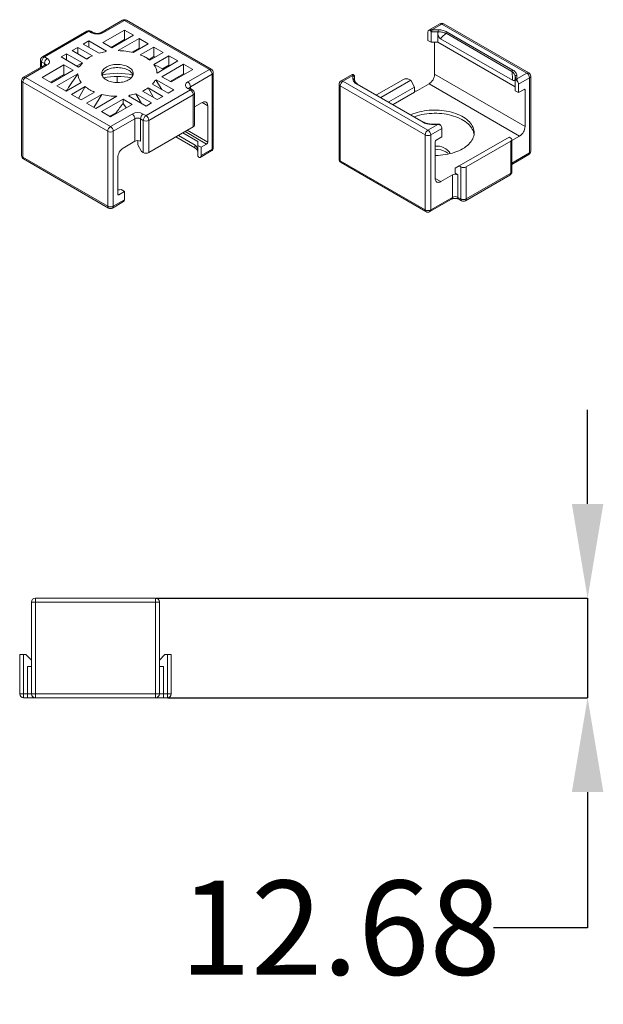
# Model space of a CAD drawing. Units: millimetres. Extents: x 95 to 7023, y 43 to 1263.
# Drawn here: x 5741 to 5815, y 781 to 906 of the extents above; entities that cross this region are included whole.
import ezdxf

# ---------------------------------------------------------------- set-up
doc = ezdxf.new("R2010")
doc.units = ezdxf.units.MM
doc.header["$PDSIZE"] = -1
doc.layers.add('DIMENSIONS-ANNOTATIONS', color=7, linetype='Continuous', lineweight=15)
doc.styles.add('SLDTEXTSTYLE0', font='TXT', dxfattribs={"width": 0.75})
doc.dimstyles.new('SLDDIMSTYLE7', dxfattribs={"dimtxt": 12, "dimasz": 12, "dimexe": 0, "dimexo": 0.0625, "dimgap": 3, "dimtad": 0, "dimtih": 1, "dimtoh": 1, "dimrnd": 1e-09, "dimzin": 12, "dimdsep": 46, "dimtxsty": 'SLDTEXTSTYLE0', "dimsah": 1, "dimcen": 0.09, "dimadec": 0, "dimazin": 3, "dimtfac": 1, "dimtmove": 0, "dimatfit": 0, "dimfxl": 1, "dimfrac": 2, "dimtolj": 1, "dimtzin": 12, "dimarcsym": 0})

# ---------------------------------------------------------------- blocks, each defined once
blk = doc.blocks.new('*D112')
at = {"layer": 'Defpoints', "color": 0, "ltscale": 4, "transparency": 16777216}
for p in [(5758.16, 832.45), (5813.18, 832.45), (5759.66, 819.77)]:
    blk.add_point(p, dxfattribs=at)
at = {"layer": 'DIMENSIONS-ANNOTATIONS', "color": 0, "lineweight": -2, "ltscale": 4, "transparency": 16777216}
for p, q in [((5813.18, 844.45), (5813.18, 856.45)), ((5758.23, 832.45), (5813.18, 832.45)), ((5813.18, 832.45), (5813.18, 819.77)), ((5759.73, 819.77), (5813.18, 819.77)), ((5813.18, 807.77), (5813.18, 790.49)), ((5813.18, 790.49), (5801.18, 790.49))]:
    blk.add_line(p, q, dxfattribs=at)
at = {"layer": 'DIMENSIONS-ANNOTATIONS', "color": 0, "ltscale": 4, "transparency": 16777216}
for points in [[(5811.18, 844.45), (5815.18, 844.45), (5813.18, 832.45)], [(5811.18, 807.77), (5815.18, 807.77), (5813.18, 819.77)]]:
    blk.add_solid(points, dxfattribs=at)
at = {"layer": 'DIMENSIONS-ANNOTATIONS', "color": 0, "ltscale": 4, "transparency": 16777216, "insert": (5781.68, 796.49), "char_height": 12, "attachment_point": 2, "style": 'SLDTEXTSTYLE0'}
blk.add_mtext('\\A1;12.68', dxfattribs=at)

msp = doc.modelspace()

# ---------------------------------------------------------------- linework, layer by layer
at = {"color": 7, "linetype": 'Continuous', "lineweight": 15, "ltscale": 4}
for p, q in [((5753.947, 906.046), (5751.189, 904.454)), ((5754.197, 906.021), (5751.439, 904.429)), ((5765.015, 899.775), (5754.197, 906.021)), ((5765.265, 899.8), (5754.447, 906.046)), ((5794.365, 905.585), (5792.951, 904.769)), ((5794.615, 905.561), (5793.354, 904.833)), ((5805.434, 899.315), (5794.615, 905.561)), ((5805.684, 899.34), (5794.865, 905.585)), ((5749.421, 904.658), (5743.764, 901.392)), ((5749.671, 904.633), (5744.014, 901.367)), ((5750.025, 904.429), (5749.671, 904.633)), ((5750.275, 904.454), (5749.921, 904.658)), ((5754.197, 904.796), (5751.439, 903.204)), ((5752.606, 902.531), (5755.363, 904.123)), ((5755.363, 904.123), (5754.197, 904.796)), ((5754.197, 904.796), (5754.197, 903.571)), ((5792.848, 903.479), (5792.848, 904.54)), ((5793.255, 903.243), (5793.255, 904.543)), ((5794.094, 903.249), (5794.094, 904.496)), ((5803.546, 899.536), (5795.153, 904.381)), ((5795.278, 904.543), (5803.672, 899.698)), ((5749.671, 903.408), (5748.964, 903)), ((5748.964, 903), (5750.974, 901.84)), ((5751.898, 902.122), (5749.671, 903.408)), ((5749.671, 902.592), (5749.671, 903.408)), ((5751.439, 903.204), (5752.606, 902.531)), ((5752.5, 902.592), (5754.197, 903.571)), ((5756.07, 903.714), (5753.398, 902.172)), ((5754.197, 903.571), (5754.302, 903.51)), ((5755.316, 901.932), (5757.237, 903.041)), ((5757.237, 903.041), (5756.07, 903.714)), ((5756.07, 903.714), (5756.07, 902.49)), ((5792.848, 903.479), (5793.255, 903.243)), ((5793.696, 899.167), (5793.696, 903.256)), ((5803.966, 897.55), (5794.094, 903.249)), ((5794.45, 903.696), (5803.619, 898.403)), ((5746.843, 901.775), (5746.136, 901.367)), ((5748.853, 900.615), (5746.843, 901.775)), ((5746.843, 900.959), (5746.843, 901.775)), ((5748.257, 902.592), (5747.55, 902.184)), ((5747.55, 902.184), (5749.416, 901.106)), ((5750.123, 901.514), (5748.257, 902.592)), ((5748.257, 901.775), (5748.257, 902.592)), ((5751.729, 902.024), (5751.898, 902.122)), ((5755.167, 901.968), (5756.07, 902.49)), ((5756.07, 902.49), (5756.176, 902.428)), ((5757.944, 902.633), (5756.221, 901.638)), ((5757.423, 900.944), (5759.146, 901.939)), ((5759.853, 901.531), (5757.933, 900.422)), ((5759.146, 901.939), (5757.944, 902.633)), ((5757.944, 902.633), (5757.944, 901.408)), ((5761.02, 900.857), (5759.853, 901.531)), ((5759.853, 901.531), (5759.853, 900.306)), ((5744.118, 900.372), (5741.36, 898.78)), ((5744.368, 900.347), (5741.61, 898.755)), ((5743.514, 900.959), (5743.514, 900.023)), ((5744.014, 900.551), (5743.661, 900.755)), ((5746.489, 900.347), (5743.731, 898.755)), ((5744.014, 901.367), (5744.368, 901.163)), ((5746.136, 901.367), (5748.363, 900.081)), ((5747.656, 899.673), (5746.489, 900.347)), ((5746.489, 899.122), (5746.489, 900.347)), ((5748.119, 900.222), (5748.853, 900.615)), ((5749.751, 901.32), (5749.399, 901.116)), ((5757.474, 900.974), (5756.874, 901.32)), ((5757.944, 901.408), (5757.333, 901.055)), ((5757.944, 901.408), (5758.086, 901.326)), ((5758.348, 899.314), (5761.02, 900.857)), ((5761.727, 900.449), (5758.97, 898.857)), ((5759.853, 900.306), (5759.053, 899.844)), ((5759.853, 900.306), (5759.959, 900.245)), ((5762.894, 899.775), (5761.727, 900.449)), ((5761.727, 900.449), (5761.727, 899.224)), ((5744.792, 898.142), (5746.489, 899.122)), ((5744.898, 898.081), (5747.656, 899.673)), ((5748.278, 899.216), (5745.605, 897.673)), ((5746.489, 899.122), (5746.595, 899.061)), ((5748.363, 900.081), (5748.533, 900.179)), ((5759.126, 899.764), (5759.053, 899.844)), ((5761.727, 899.224), (5760.03, 898.244)), ((5760.136, 898.183), (5762.894, 899.775)), ((5761.727, 899.224), (5761.833, 899.163)), ((5762.258, 898.183), (5765.015, 899.775)), ((5765.369, 899.163), (5762.611, 897.571)), ((5765.369, 889.626), (5765.369, 899.163)), ((5765.515, 889.83), (5765.515, 899.367)), ((5783.193, 899.136), (5781.779, 898.319)), ((5783.288, 899.022), (5782.029, 898.295)), ((5793.696, 899.167), (5805.222, 892.513)), ((5804.173, 898.587), (5805.434, 899.315)), ((5741.11, 898.346), (5741.11, 888.809)), ((5752.075, 891.897), (5741.257, 898.142)), ((5741.257, 898.142), (5741.257, 888.605)), ((5741.61, 898.755), (5752.429, 892.509)), ((5743.731, 898.755), (5744.898, 898.081)), ((5746.772, 896.999), (5748.693, 898.108)), ((5753.277, 898.111), (5753.277, 898.885)), ((5757.772, 897.915), (5759.783, 896.755)), ((5758.262, 898.449), (5758.093, 898.351)), ((5760.49, 897.163), (5758.262, 898.449)), ((5758.262, 898.357), (5758.262, 898.449)), ((5758.262, 898.357), (5758.958, 897.231)), ((5758.97, 898.857), (5760.136, 898.183)), ((5781.529, 897.886), (5781.529, 888.349)), ((5782.029, 898.295), (5792.848, 892.049)), ((5783.497, 898.908), (5783.497, 898.409)), ((5792.184, 893.066), (5783.79, 897.912)), ((5792.285, 893.075), (5783.889, 897.922)), ((5786.3, 896.53), (5789.736, 898.514)), ((5790.656, 898.392), (5786.866, 896.204)), ((5790.443, 898.514), (5790.656, 898.392)), ((5790.656, 898.392), (5791.151, 897.534)), ((5791.504, 897.085), (5792.989, 897.942)), ((5804.515, 891.289), (5792.989, 897.942)), ((5803.966, 898.36), (5803.966, 897.06)), ((5803.968, 898.375), (5803.975, 898.433)), ((5803.975, 898.792), (5803.975, 898.437)), ((5803.975, 898.433), (5803.976, 898.448)), ((5805.788, 898.703), (5804.373, 897.886)), ((5804.373, 897.886), (5804.373, 896.825)), ((5805.788, 889.166), (5805.788, 898.703)), ((5805.934, 889.37), (5805.934, 898.907)), ((5745.605, 897.673), (5746.772, 896.999)), ((5746.666, 897.061), (5746.935, 897.216)), ((5746.935, 897.216), (5746.976, 897.117)), ((5749.202, 897.586), (5747.479, 896.591)), ((5747.479, 896.591), (5748.681, 895.897)), ((5748.336, 896.097), (5749.202, 897.586)), ((5748.681, 895.897), (5750.404, 896.892)), ((5751.309, 896.598), (5749.388, 895.489)), ((5751.309, 896.598), (5750.322, 894.95)), ((5754.897, 896.506), (5754.727, 896.408)), ((5754.781, 896.376), (5754.897, 896.506)), ((5757.661, 895.53), (5755.651, 896.69)), ((5755.651, 896.69), (5756.385, 895.45)), ((5756.502, 897.016), (5758.369, 895.938)), ((5756.954, 893.897), (5762.611, 897.163)), ((5759.076, 896.346), (5757.209, 897.424)), ((5757.209, 897.424), (5757.919, 896.198)), ((5762.965, 896.55), (5757.308, 893.285)), ((5759.783, 896.755), (5760.49, 897.163)), ((5762.611, 897.163), (5762.258, 897.367)), ((5762.861, 897.188), (5762.508, 897.392)), ((5762.965, 892.468), (5762.965, 896.55)), ((5763.111, 892.672), (5763.111, 896.754)), ((5792.494, 891.437), (5781.675, 897.682)), ((5781.675, 897.682), (5781.675, 888.145)), ((5787.856, 895.632), (5791.151, 897.534)), ((5788.422, 895.306), (5791.151, 896.881)), ((5791.151, 897.534), (5791.151, 896.881)), ((5803.966, 897.06), (5804.373, 896.825)), ((5804.373, 896.825), (5805.081, 897.233)), ((5805.222, 897.151), (5805.222, 892.513)), ((5749.388, 895.489), (5750.555, 894.816)), ((5750.555, 894.816), (5753.228, 896.358)), ((5754.02, 895.999), (5751.262, 894.407)), ((5752.429, 893.734), (5755.187, 895.326)), ((5755.187, 895.326), (5754.02, 895.999)), ((5754.02, 895.999), (5754.02, 895.456)), ((5754.02, 895.456), (5754.403, 894.873)), ((5754.727, 896.408), (5756.954, 895.122)), ((5756.954, 895.122), (5757.661, 895.53)), ((5758.369, 895.938), (5759.076, 896.346)), ((5763.111, 895.002), (5764.096, 895.57)), ((5751.262, 894.407), (5752.429, 893.734)), ((5752.323, 893.795), (5753.143, 894.269)), ((5752.429, 892.509), (5755.187, 894.101)), ((5756.601, 894.101), (5756.954, 893.897)), ((5764.803, 895.162), (5764.803, 890.524)), ((5755.54, 893.489), (5752.782, 891.897)), ((5755.54, 890.631), (5755.54, 893.489)), ((5756.601, 893.285), (5756.247, 893.489)), ((5756.247, 893.489), (5756.247, 890.631)), ((5756.601, 889.202), (5756.601, 893.285)), ((5757.308, 893.285), (5757.308, 889.202)), ((5792.848, 892.049), (5794.107, 892.776)), ((5752.075, 882.36), (5752.075, 891.897)), ((5752.782, 891.897), (5752.782, 882.36)), ((5757.308, 889.202), (5762.965, 892.468)), ((5761.635, 891.7), (5763.556, 890.591)), ((5792.494, 881.9), (5792.494, 891.437)), ((5794.615, 892.253), (5793.201, 891.437)), ((5793.201, 891.437), (5793.201, 881.9)), ((5794.615, 891.192), (5794.615, 892.253)), ((5754.055, 889.774), (5755.54, 890.631)), ((5755.894, 890.716), (5755.894, 890.182)), ((5755.894, 890.182), (5756.389, 889.325)), ((5760.744, 891.186), (5763.155, 889.794)), ((5763.201, 890.143), (5761.069, 891.373)), ((5763.556, 890.591), (5763.556, 890.172)), ((5764.662, 890.279), (5763.955, 889.871)), ((5793.767, 885.901), (5793.767, 890.538)), ((5793.908, 890.783), (5794.615, 891.192)), ((5803.171, 891.166), (5796.807, 887.493)), ((5803.383, 890.636), (5797.727, 887.37)), ((5803.383, 891.044), (5803.171, 891.166)), ((5803.383, 886.553), (5803.383, 890.636)), ((5804.515, 891.289), (5803.53, 890.72)), ((5803.53, 886.757), (5803.53, 890.84)), ((5756.601, 889.202), (5756.389, 889.325)), ((5763.955, 889.871), (5763.547, 890.106)), ((5763.547, 890.106), (5763.547, 888.806)), ((5763.851, 888.58), (5765.265, 889.397)), ((5763.955, 889.871), (5763.955, 888.809)), ((5763.955, 888.809), (5765.369, 889.626)), ((5803.53, 887.693), (5805.684, 888.937)), ((5741.257, 888.605), (5752.075, 882.36)), ((5741.36, 888.376), (5752.179, 882.131)), ((5753.348, 883.911), (5753.348, 888.549)), ((5781.675, 888.145), (5792.494, 881.9)), ((5781.779, 887.916), (5792.598, 881.671)), ((5796.807, 887.493), (5796.312, 887.207)), ((5796.312, 887.207), (5796.312, 886.554)), ((5796.312, 886.554), (5796.666, 886.349)), ((5797.019, 887.37), (5796.807, 887.493)), ((5797.019, 883.287), (5797.019, 887.37)), ((5797.727, 887.37), (5797.727, 883.287)), ((5797.727, 883.287), (5803.383, 886.553)), ((5795.959, 886.349), (5794.474, 885.492)), ((5795.959, 883.492), (5795.959, 886.349)), ((5796.666, 886.349), (5796.666, 883.492)), ((5797.623, 883.059), (5803.28, 886.324)), ((5754.197, 884.238), (5753.489, 883.829)), ((5753.789, 884.473), (5754.197, 884.238)), ((5754.197, 883.176), (5754.197, 884.238)), ((5752.679, 882.131), (5754.093, 882.947)), ((5752.782, 882.36), (5754.197, 883.176)), ((5793.098, 881.671), (5795.855, 883.263)), ((5793.201, 881.9), (5795.959, 883.492)), ((5796.666, 883.492), (5797.019, 883.287)), ((5796.77, 883.263), (5797.123, 883.059)), ((5742.364, 820.272), (5742.364, 831.952)), ((5742.864, 831.952), (5742.364, 831.952)), ((5742.864, 831.952), (5742.864, 832.452)), ((5742.864, 832.452), (5758.164, 832.452)), ((5742.864, 831.952), (5742.864, 820.272)), ((5758.164, 831.952), (5742.864, 831.952)), ((5758.164, 831.952), (5758.164, 832.452)), ((5758.164, 820.272), (5758.164, 831.952)), ((5758.664, 831.952), (5758.164, 831.952)), ((5758.664, 831.952), (5758.664, 820.272)), ((5740.864, 820.272), (5740.864, 825.272)), ((5740.864, 825.272), (5741.364, 825.272)), ((5741.364, 825.272), (5741.364, 820.272)), ((5741.364, 825.272), (5741.664, 825.272)), ((5742.364, 824.572), (5741.664, 825.272)), ((5759.364, 825.272), (5758.664, 824.572)), ((5759.664, 825.272), (5759.364, 825.272)), ((5759.664, 820.272), (5759.664, 825.272)), ((5759.664, 825.272), (5760.164, 825.272)), ((5760.164, 825.272), (5760.164, 820.272)), ((5741.864, 820.272), (5741.864, 823.772)), ((5741.864, 823.772), (5742.364, 823.772)), ((5758.664, 823.772), (5759.164, 823.772)), ((5759.164, 823.772), (5759.164, 820.272)), ((5741.364, 820.272), (5740.864, 820.272)), ((5741.364, 820.272), (5741.864, 820.272)), ((5741.364, 819.772), (5741.364, 820.272)), ((5741.864, 819.772), (5741.864, 820.272)), ((5741.864, 820.272), (5742.364, 820.272)), ((5742.864, 820.272), (5742.364, 820.272)), ((5742.864, 820.272), (5758.164, 820.272)), ((5742.864, 819.772), (5742.864, 820.272)), ((5758.164, 819.772), (5758.164, 820.272)), ((5758.664, 820.272), (5758.164, 820.272)), ((5758.664, 820.272), (5759.164, 820.272)), ((5759.164, 820.272), (5759.164, 819.772)), ((5759.164, 820.272), (5759.664, 820.272)), ((5760.164, 820.272), (5759.664, 820.272)), ((5759.664, 820.272), (5759.664, 819.772)), ((5741.864, 819.772), (5741.364, 819.772)), ((5742.864, 819.772), (5741.864, 819.772)), ((5758.164, 819.772), (5742.864, 819.772)), ((5759.164, 819.772), (5758.164, 819.772)), ((5759.664, 819.772), (5759.164, 819.772))]:
    msp.add_line(p, q, dxfattribs=at)
at = {"color": 8, "linetype": 'Continuous', "lineweight": 15, "ltscale": 4}
for p, q in [((5743.661, 900.755), (5743.661, 900.108)), ((5744.014, 900.312), (5744.014, 900.551)), ((5762.611, 897.571), (5762.611, 897.332)), ((5805.222, 897.151), (5805.08, 897.233)), ((5764.803, 895.162), (5764.096, 895.57)), ((5764.662, 890.279), (5761.918, 891.863)), ((5762.2, 892.026), (5764.803, 890.524)), ((5760.754, 891.191), (5763.128, 889.821)), ((5803.53, 887.862), (5805.788, 889.166)), ((5793.767, 885.9), (5794.474, 885.492)), ((5753.348, 883.911), (5753.489, 883.829))]:
    msp.add_line(p, q, dxfattribs=at)
at = {"color": 7, "linetype": 'Continuous', "lineweight": 15, "ltscale": 4, "flags": 128}
for points in [[(5744.368, 901.163), (5744.47, 901.094), (5744.552, 901.017), (5744.612, 900.933), (5744.648, 900.845), (5744.661, 900.755), (5744.648, 900.665), (5744.612, 900.577), (5744.552, 900.493), (5744.47, 900.416), (5744.368, 900.347)], [(5754.727, 900.081), (5754.863, 899.995), (5754.983, 899.9), (5755.085, 899.8), (5755.17, 899.693), (5755.236, 899.583), (5755.281, 899.469), (5755.307, 899.353), (5755.312, 899.236), (5755.297, 899.119), (5755.261, 899.004), (5755.205, 898.892), (5755.13, 898.783), (5755.036, 898.679), (5754.925, 898.582), (5754.797, 898.491), (5754.653, 898.408), (5754.496, 898.334), (5754.327, 898.27), (5754.148, 898.216), (5753.96, 898.172), (5753.765, 898.14), (5753.565, 898.12), (5753.363, 898.111), (5753.161, 898.114), (5752.96, 898.129), (5752.763, 898.155), (5752.571, 898.193), (5752.387, 898.242), (5752.212, 898.301), (5752.049, 898.37), (5751.898, 898.449), (5751.763, 898.535), (5751.643, 898.63), (5751.54, 898.73), (5751.455, 898.837), (5751.39, 898.947), (5751.344, 899.061), (5751.318, 899.177), (5751.313, 899.294), (5751.329, 899.411), (5751.364, 899.526), (5751.42, 899.638), (5751.495, 899.747), (5751.589, 899.851), (5751.701, 899.948), (5751.829, 900.039), (5751.972, 900.122), (5752.129, 900.196), (5752.298, 900.26), (5752.478, 900.314), (5752.666, 900.358), (5752.861, 900.39), (5753.06, 900.41), (5753.262, 900.419), (5753.465, 900.416), (5753.666, 900.401), (5753.863, 900.375), (5754.055, 900.337), (5754.239, 900.288), (5754.413, 900.229), (5754.577, 900.16), (5754.727, 900.081)], [(5751.344, 899.061), (5751.39, 899.174), (5751.455, 899.285), (5751.54, 899.391), (5751.643, 899.492), (5751.763, 899.586), (5751.898, 899.673), (5752.049, 899.752), (5752.212, 899.821), (5752.387, 899.88), (5752.571, 899.929), (5752.763, 899.967), (5752.96, 899.993), (5753.161, 900.008), (5753.363, 900.011), (5753.565, 900.002), (5753.765, 899.981), (5753.96, 899.949), (5754.148, 899.906), (5754.327, 899.852), (5754.496, 899.787), (5754.653, 899.713), (5754.797, 899.631), (5754.925, 899.54), (5755.036, 899.442), (5755.13, 899.339), (5755.205, 899.23), (5755.261, 899.118), (5755.281, 899.061)], [(5783.193, 899.136), (5783.199, 899.139), (5783.23, 899.152)], [(5762.258, 897.367), (5762.156, 897.436), (5762.074, 897.513), (5762.014, 897.597), (5761.977, 897.685), (5761.965, 897.775), (5761.977, 897.865), (5762.014, 897.953), (5762.074, 898.037), (5762.156, 898.114), (5762.258, 898.183)], [(5783.475, 898.642), (5783.475, 898.621), (5783.476, 898.603)], [(5803.988, 898.643), (5803.988, 898.663), (5803.987, 898.682)], [(5764.096, 895.57), (5764.207, 895.624), (5764.315, 895.656), (5764.417, 895.667), (5764.512, 895.654), (5764.596, 895.62), (5764.668, 895.564), (5764.726, 895.488), (5764.769, 895.394), (5764.794, 895.285), (5764.803, 895.162)], [(5753.143, 894.269), (5753.344, 894.267), (5753.353, 894.267)], [(5793.767, 888.831), (5793.812, 888.831), (5794.132, 888.84), (5794.45, 888.861), (5794.766, 888.893), (5795.077, 888.937), (5795.383, 888.993), (5795.682, 889.06), (5795.973, 889.137), (5796.255, 889.225), (5796.526, 889.324), (5796.786, 889.432), (5797.033, 889.55), (5797.267, 889.676), (5797.486, 889.811), (5797.69, 889.954), (5797.878, 890.104), (5798.048, 890.261), (5798.201, 890.423), (5798.335, 890.591), (5798.451, 890.764), (5798.547, 890.941), (5798.623, 891.12), (5798.68, 891.302), (5798.715, 891.486), (5798.731, 891.671), (5798.726, 891.856), (5798.7, 892.04), (5798.654, 892.224), (5798.588, 892.405), (5798.501, 892.583), (5798.396, 892.757), (5798.27, 892.928), (5798.127, 893.093), (5797.965, 893.253), (5797.786, 893.406), (5797.59, 893.553), (5797.378, 893.692), (5797.152, 893.823), (5796.911, 893.945), (5796.657, 894.058), (5796.392, 894.161), (5796.115, 894.255), (5795.828, 894.338), (5795.533, 894.41), (5795.231, 894.471), (5794.922, 894.521), (5794.608, 894.559), (5794.291, 894.586), (5793.972, 894.6), (5793.651, 894.603), (5793.331, 894.594), (5793.013, 894.574), (5792.697, 894.541), (5792.386, 894.497), (5792.08, 894.442), (5791.781, 894.375), (5791.49, 894.298), (5791.208, 894.209), (5790.937, 894.111), (5790.678, 894.003)], [(5798.719, 891.513), (5798.7, 891.632), (5798.654, 891.815), (5798.588, 891.996), (5798.501, 892.175), (5798.396, 892.349), (5798.27, 892.52), (5798.127, 892.685), (5797.965, 892.845), (5797.786, 892.998), (5797.59, 893.145), (5797.378, 893.284), (5797.152, 893.414), (5796.911, 893.537), (5796.657, 893.65), (5796.392, 893.753), (5796.115, 893.846), (5795.828, 893.929), (5795.533, 894.002), (5795.231, 894.063), (5794.922, 894.112), (5794.608, 894.151), (5794.291, 894.177), (5793.972, 894.192), (5793.651, 894.195), (5793.331, 894.186), (5793.013, 894.166), (5792.697, 894.133), (5792.386, 894.089), (5792.08, 894.034), (5791.781, 893.967), (5791.49, 893.889), (5791.208, 893.801), (5791.096, 893.762)], [(5794.474, 885.492), (5794.363, 885.438), (5794.255, 885.406), (5794.153, 885.396), (5794.058, 885.408), (5793.974, 885.443), (5793.902, 885.499), (5793.844, 885.574), (5793.801, 885.668), (5793.776, 885.778), (5793.767, 885.901)]]:
    msp.add_lwpolyline(points, dxfattribs=at)
at = {"color": 7, "linetype": 'Continuous', "lineweight": 15, "ltscale": 16}
for centre, radius, start, end in [((5754.197, 905.613), 0.5, 60.00269, 119.99731), ((5794.615, 905.152), 0.5, 60.00269, 119.99731), ((5749.671, 904.225), 0.5, 60.00269, 119.99731), ((5750.732, 905.781), 1.526, 242.39101, 297.60897), ((5793.076, 904.571), 0.23, 111.30495, 187.82309), ((5793.731, 895.414), 9.426, 87.26594, 92.29472), ((5790.599, 904.557), 2.769, 359.98955, 5.70736), ((5793.731, 895.48), 9.083, 87.26591, 92.29475), ((5793.731, 894.174), 9.082, 87.71001, 93.00775), ((5752.132, 897.219), 4.742, 115.05841, 124.93621), ((5753.114, 894.739), 7.416, 100.76882, 106.77171), ((5753.339, 893.898), 8.274, 76.17231, 89.59073), ((5754.483, 897.238), 4.731, 51.56693, 68.43845), ((5744.014, 900.959), 0.5, 119.99731, 180), ((5744.428, 900.72), 0.768, 122.60549, 177.39454), ((5744.782, 900.516), 0.768, 122.60549, 177.39454), ((5750.7, 898.921), 2.506, 137.4786, 149.86141), ((5756.411, 899.22), 1.939, 2.78187, 38.30346), ((5750.214, 899.31), 1.939, 182.78187, 218.30346), ((5753.313, 890.929), 8.366, 76.39253, 103.6094), ((5764.601, 899.128), 0.768, 2.60552, 57.39448), ((5765.015, 899.367), 0.5, 0, 60.00269), ((5785.098, 898.805), 1.823, 173.16865, 188.15483), ((5783.296, 898.829), 0.193, 6.41876, 92.29904), ((5792.172, 899.231), 1.526, 302.3869, 357.6131), ((5802.364, 898.805), 1.822, 353.1297, 8.18841), ((5805.02, 898.668), 0.768, 2.60549, 57.39452), ((5805.434, 898.907), 0.5, 0, 60.00269), ((5741.61, 898.346), 0.5, 119.99731, 180), ((5742.024, 898.107), 0.768, 122.60552, 177.39448), ((5753.313, 890.442), 8.444, 78.05738, 101.94262), ((5755.926, 899.609), 2.506, 317.4786, 329.86141), ((5761.844, 897.536), 0.768, 2.60552, 57.39448), ((5782.029, 897.886), 0.5, 119.99731, 180), ((5782.443, 897.647), 0.768, 122.60548, 177.39451), ((5790.09, 897.832), 0.769, 62.60965, 117.39032), ((5803.622, 897.855), 0.752, 2.38865, 36.19843), ((5752.143, 901.292), 4.731, 231.56693, 248.43845), ((5753.287, 904.632), 8.274, 256.17231, 269.59073), ((5753.511, 903.791), 7.416, 280.76882, 286.77171), ((5754.494, 901.311), 4.742, 295.05841, 304.93621), ((5762.197, 896.515), 0.768, 2.60554, 57.39446), ((5762.611, 896.754), 0.5, 0, 60.00269), ((5791.165, 897.722), 0.721, 268.8559, 298.04021), ((5805.136, 897.165), 0.0873, 350.78626, 129.20328), ((5755.894, 892.749), 1.526, 62.39101, 117.60897), ((5754.772, 893.454), 0.768, 2.60552, 57.39448), ((5757.015, 893.454), 0.768, 122.60549, 177.39454), ((5755.894, 892.806), 0.769, 62.60969, 117.39031), ((5757.368, 893.25), 0.768, 122.60549, 177.39454), ((5756.954, 893.967), 0.769, 242.60965, 297.39032), ((5756.54, 893.25), 0.768, 2.60554, 57.39446), ((5793.731, 902.198), 9.43, 267.27721, 272.28169), ((5752.843, 891.862), 0.768, 122.60552, 177.39448), ((5752.429, 892.579), 0.769, 242.60968, 297.39032), ((5752.015, 891.862), 0.768, 2.60552, 57.39448), ((5762.861, 892.697), 0.251, 294.37471, 354.30521), ((5793.262, 891.402), 0.768, 122.60548, 177.39451), ((5792.848, 892.119), 0.769, 242.60968, 297.39032), ((5792.434, 891.402), 0.768, 2.60549, 57.39452), ((5793.867, 892.222), 0.749, 2.3514, 35.725), ((5803.698, 892.577), 1.526, 302.3869, 357.6131), ((5755.894, 889.949), 0.769, 62.60969, 117.39031), ((5761.812, 890.381), 1.757, 350.99429, 6.85218), ((5764.496, 890.538), 0.307, 302.60551, 357.39439), ((5794.074, 890.525), 0.307, 122.60551, 177.39439), ((5803.306, 890.84), 0.218, 290.78347, 69.21662), ((5754.872, 888.485), 1.526, 122.3869, 177.6131), ((5756.954, 889.884), 0.769, 242.60965, 297.39032), ((5765.015, 889.83), 0.5, 299.99731, 0), ((5793.971, 887.988), 2.036, 31.89549, 95.76649), ((5793.791, 886.721), 2.885, 61.9811, 90.47324), ((5794.411, 887.961), 1.499, 44.56069, 60.64113), ((5805.434, 889.37), 0.5, 299.99731, 0), ((5741.61, 888.809), 0.5, 180, 240.00269), ((5763.727, 888.778), 0.23, 291.30495, 7.82309), ((5782.029, 888.349), 0.5, 180, 240.00269), ((5796.312, 885.667), 0.769, 62.60969, 117.39031), ((5797.373, 888.052), 0.769, 242.60965, 297.39032), ((5803.03, 886.757), 0.5, 299.99731, 0), ((5753.434, 883.897), 0.0873, 170.78626, 309.20328), ((5753.313, 893.534), 9.074, 270.22181, 273.00879), ((5753.954, 883.148), 0.245, 304.74131, 6.57077), ((5796.312, 882.809), 0.769, 62.60969, 117.39031), ((5797.373, 883.97), 0.769, 242.60965, 297.39032), ((5797.373, 883.492), 0.5, 240.00269, 299.99731), ((5752.429, 883.042), 0.769, 242.60968, 297.39032), ((5752.429, 882.564), 0.5, 240.00269, 299.99731), ((5792.848, 882.582), 0.769, 242.60968, 297.39032), ((5792.848, 882.104), 0.5, 240.00269, 299.99731), ((5742.864, 831.952), 0.5, 90, 180), ((5758.164, 831.952), 0.5, 0, 90), ((5741.364, 820.272), 0.5, 180, 270), ((5742.864, 820.272), 0.5, 180, 270), ((5758.164, 820.272), 0.5, 270, 0), ((5759.664, 820.272), 0.5, 270, 0)]:
    msp.add_arc(centre, radius, start, end, dxfattribs=at)
at = {"color": 8, "linetype": 'Continuous', "lineweight": 15, "ltscale": 16}
for centre, radius, start, end in [((5754.05, 905.816), 0.251, 54.38248, 114.30709), ((5754.343, 905.816), 0.251, 65.69269, 125.61774), ((5794.469, 905.356), 0.251, 54.38241, 114.30716), ((5794.762, 905.356), 0.251, 65.69262, 125.61781), ((5749.525, 904.428), 0.251, 54.38261, 114.30696), ((5749.818, 904.428), 0.251, 65.6929, 125.61753), ((5750.171, 904.224), 0.252, 65.71023, 125.61611), ((5751.292, 904.224), 0.252, 54.38417, 114.28781), ((5743.764, 900.984), 0.251, 185.69496, 245.62529), ((5743.868, 901.163), 0.251, 54.38261, 114.30696), ((5743.897, 900.306), 0.271, 18.20209, 64.4552), ((5744.221, 900.142), 0.251, 54.38248, 114.30709), ((5765.162, 899.571), 0.251, 65.69269, 125.61774), ((5765.265, 899.392), 0.251, 294.37449, 354.30543), ((5805.581, 899.111), 0.251, 65.69262, 125.61781), ((5741.36, 898.371), 0.251, 185.69479, 245.62529), ((5741.464, 898.55), 0.251, 54.38248, 114.30709), ((5781.779, 897.911), 0.251, 185.69479, 245.62529), ((5781.882, 898.09), 0.251, 54.38241, 114.30716), ((5785.232, 898.641), 1.757, 173.16852, 179.99402), ((5802.225, 898.643), 1.762, 1.27435, 8.17695), ((5804.149, 898.411), 0.177, 82.35604, 167.93804), ((5805.684, 898.932), 0.251, 294.37449, 354.30543), ((5762.404, 897.162), 0.251, 65.6929, 125.61753), ((5762.728, 897.327), 0.271, 115.52817, 161.96821), ((5762.758, 896.958), 0.251, 65.6929, 125.61753), ((5762.861, 896.779), 0.251, 294.37471, 354.30521), ((5794.045, 892.782), 0.0618, 354.69363, 29.93296), ((5765.124, 889.598), 0.246, 304.938, 6.37407), ((5765.265, 889.855), 0.251, 294.37449, 354.30543), ((5805.55, 889.135), 0.24, 304.05749, 7.2546), ((5805.684, 889.395), 0.251, 294.37449, 354.30543), ((5741.36, 888.834), 0.251, 185.69479, 245.62529), ((5741.494, 888.575), 0.239, 172.66458, 236.02335), ((5781.779, 888.374), 0.251, 185.69479, 245.62529), ((5781.92, 888.118), 0.246, 173.70235, 234.98556), ((5803.146, 886.523), 0.24, 304.05749, 7.2546), ((5803.28, 886.782), 0.251, 294.37471, 354.30521), ((5795.721, 883.461), 0.24, 304.05749, 7.2546), ((5796.904, 883.461), 0.24, 172.74528, 235.94245), ((5797.257, 883.257), 0.24, 172.74528, 235.94245), ((5797.489, 883.257), 0.24, 304.05749, 7.2546), ((5752.313, 882.329), 0.239, 172.66458, 236.02335), ((5752.538, 882.332), 0.246, 304.938, 6.37407), ((5792.739, 881.873), 0.246, 173.70235, 234.98556), ((5792.963, 881.869), 0.24, 304.05749, 7.2546)]:
    msp.add_arc(centre, radius, start, end, dxfattribs=at)
at = {"color": 7, "linetype": 'Continuous', "lineweight": 15, "ltscale": 4}
for points, knots in [([(5751.189, 904.454), (5751.181, 904.449), (5751.157, 904.436), (5751.105, 904.413), (5751.032, 904.389), (5750.947, 904.37), (5750.853, 904.356), (5750.754, 904.35), (5750.653, 904.353), (5750.555, 904.363), (5750.464, 904.381), (5750.383, 904.404), (5750.319, 904.43), (5750.288, 904.446), (5750.275, 904.454)], [0, 0, 0, 0, 0.0447892, 0.1276498, 0.2124719, 0.299722, 0.3890022, 0.479702, 0.57112, 0.6624602, 0.7528469, 0.8416651, 0.9284882, 1, 1, 1, 1]), ([(5793.255, 904.543), (5793.255, 904.576), (5793.243, 904.615), (5793.204, 904.684), (5793.178, 904.714), (5793.096, 904.782), (5793.037, 904.798), (5792.992, 904.786)], [0, 0, 0, 0, 0.25, 0.25, 0.5, 0.5, 1, 1, 1, 1]), ([(5794.45, 903.696), (5794.391, 903.731), (5794.332, 903.782), (5794.234, 903.91), (5794.194, 903.987), (5794.139, 904.138), (5794.121, 904.214), (5794.099, 904.359), (5794.094, 904.428), (5794.094, 904.496)], [0, 0, 0, 0, 0.25, 0.25, 0.5, 0.5, 0.75, 0.75, 1, 1, 1, 1]), ([(5794.181, 904.829), (5794.177, 904.799), (5794.173, 904.752), (5794.166, 904.65), (5794.165, 904.596), (5794.165, 904.554)], [0, 0, 0, 0, 0.5, 0.5, 1, 1, 1, 1]), ([(5795.153, 904.381), (5795.019, 904.442), (5794.861, 904.486), (5794.523, 904.544), (5794.347, 904.557), (5794.165, 904.554)], [0, 0, 0, 0, 0.5, 0.5, 1, 1, 1, 1]), ([(5794.181, 904.829), (5794.386, 904.82), (5794.583, 904.791), (5794.959, 904.694), (5795.132, 904.627), (5795.278, 904.543)], [0, 0, 0, 0, 0.5, 0.5, 1, 1, 1, 1]), ([(5744.177, 900.416), (5744.177, 900.416), (5744.177, 900.416), (5744.164, 900.402), (5744.141, 900.385), (5744.123, 900.374), (5744.118, 900.372)], [0, 0, 0, 0, 0.2204146, 0.5567095, 0.8832663, 1, 1, 1, 1]), ([(5783.23, 899.152), (5783.276, 899.165), (5783.335, 899.15), (5783.418, 899.082), (5783.445, 899.051), (5783.485, 898.981), (5783.497, 898.942), (5783.497, 898.908)], [0, 0, 0, 0, 0.5, 0.5, 0.75, 0.75, 1, 1, 1, 1]), ([(5783.288, 899.022), (5783.276, 899.059), (5783.266, 899.088), (5783.246, 899.132), (5783.237, 899.147), (5783.23, 899.152)], [0, 0, 0, 0, 0.5, 0.5, 1, 1, 1, 1]), ([(5803.619, 898.403), (5803.618, 898.479), (5803.615, 898.628), (5803.606, 898.849), (5803.591, 899.1), (5803.571, 899.326), (5803.553, 899.482), (5803.546, 899.534), (5803.546, 899.536)], [0, 0, 0, 0, 0.1992413, 0.393932, 0.5842014, 0.861077, 0.9956572, 1, 1, 1, 1]), ([(5803.672, 899.698), (5803.818, 899.613), (5803.932, 899.515), (5804.099, 899.298), (5804.15, 899.183), (5804.167, 899.064)], [0, 0, 0, 0, 0.5, 0.5, 1, 1, 1, 1]), ([(5804.167, 899.064), (5804.116, 899.062), (5804.064, 899.042), (5803.991, 898.979), (5803.97, 898.936), (5803.97, 898.893)], [0, 0, 0, 0, 0.5, 0.5, 1, 1, 1, 1]), ([(5758.093, 898.351), (5758.121, 898.352), (5758.178, 898.355), (5758.234, 898.356), (5758.262, 898.357)], [0, 0, 0, 0, 0.4966614, 1, 1, 1, 1]), ([(5783.79, 897.912), (5783.644, 897.996), (5783.529, 898.096), (5783.361, 898.314), (5783.311, 898.428), (5783.294, 898.546)], [0, 0, 0, 0, 0.5, 0.5, 1, 1, 1, 1]), ([(5783.492, 898.409), (5783.488, 898.437), (5783.479, 898.503), (5783.478, 898.569), (5783.478, 898.606)], [0, 0, 0, 0, 0.4340748, 1, 1, 1, 1]), ([(5783.897, 897.923), (5783.883, 897.931), (5783.833, 897.962), (5783.758, 898.016), (5783.68, 898.08), (5783.62, 898.14), (5783.574, 898.201), (5783.536, 898.273), (5783.509, 898.345), (5783.499, 898.398), (5783.495, 898.419)], [0, 0, 0, 0, 0.0558844, 0.2034432, 0.3326972, 0.4510401, 0.5761517, 0.7165588, 0.8834828, 1, 1, 1, 1]), ([(5803.975, 898.792), (5803.975, 898.724), (5803.971, 898.66), (5803.949, 898.541), (5803.931, 898.485), (5803.875, 898.398), (5803.836, 898.367), (5803.737, 898.353), (5803.678, 898.369), (5803.619, 898.403)], [0, 0, 0, 0, 0.25, 0.25, 0.5, 0.5, 0.75, 0.75, 1, 1, 1, 1]), ([(5804.229, 898.299), (5804.183, 898.364), (5804.125, 898.416), (5804.043, 898.442), (5804.017, 898.442), (5803.978, 898.418), (5803.966, 898.393), (5803.966, 898.36)], [0, 0, 0, 0, 0.5, 0.5, 0.75, 0.75, 1, 1, 1, 1]), ([(5803.985, 898.679), (5803.986, 898.658), (5803.99, 898.581), (5803.982, 898.505), (5803.976, 898.449)], [0, 0, 0, 0, 0.2704046, 1, 1, 1, 1]), ([(5762.508, 897.392), (5762.5, 897.396), (5762.479, 897.409), (5762.457, 897.426), (5762.447, 897.438), (5762.448, 897.436), (5762.448, 897.436)], [0, 0, 0, 0, 0.1824585, 0.518261, 0.8591924, 1, 1, 1, 1]), ([(5793.284, 892.779), (5793.077, 892.789), (5792.878, 892.819), (5792.501, 892.916), (5792.331, 892.981), (5792.184, 893.066)], [0, 0, 0, 0, 0.5, 0.5, 1, 1, 1, 1]), ([(5793.293, 892.816), (5793.291, 892.816), (5793.233, 892.818), (5793.12, 892.828), (5792.954, 892.85), (5792.792, 892.883), (5792.638, 892.924), (5792.496, 892.974), (5792.378, 893.024), (5792.312, 893.061), (5792.284, 893.077)], [0, 0, 0, 0, 0.0064134, 0.150348, 0.3012638, 0.4535454, 0.6031672, 0.7506152, 0.8948653, 1, 1, 1, 1]), ([(5794.099, 892.813), (5794.045, 892.811), (5793.887, 892.805), (5793.63, 892.804), (5793.416, 892.81), (5793.305, 892.815), (5793.293, 892.816)], [0, 0, 0, 0, 0.2023236, 0.5882484, 0.9539052, 1, 1, 1, 1]), ([(5794.29, 892.804), (5794.252, 892.808), (5794.189, 892.815), (5794.125, 892.812), (5794.099, 892.811)], [0, 0, 0, 0, 0.5895979, 1, 1, 1, 1]), ([(5794.289, 892.803), (5794.292, 892.803), (5794.31, 892.803), (5794.349, 892.784), (5794.406, 892.744), (5794.449, 892.696), (5794.471, 892.666), (5794.475, 892.66)], [0, 0, 0, 0, 0.047107, 0.2978611, 0.5898623, 0.9223203, 1, 1, 1, 1]), ([(5763.147, 889.794), (5763.161, 889.785), (5763.212, 889.753), (5763.286, 889.7), (5763.365, 889.636), (5763.424, 889.575), (5763.47, 889.514), (5763.509, 889.442), (5763.536, 889.37), (5763.545, 889.318), (5763.549, 889.297)], [0, 0, 0, 0, 0.0571493, 0.2047373, 0.3340693, 0.4525495, 0.5778418, 0.7189427, 0.886152, 1, 1, 1, 1]), ([(5763.201, 890.143), (5763.236, 890.119), (5763.307, 890.071), (5763.399, 889.957), (5763.462, 889.838), (5763.502, 889.728), (5763.532, 889.617), (5763.542, 889.541), (5763.547, 889.498)], [0, 0, 0, 0, 0.1850417, 0.3709614, 0.5432672, 0.6792932, 0.815609, 1, 1, 1, 1]), ([(5763.547, 888.806), (5763.547, 888.773), (5763.559, 888.735), (5763.598, 888.666), (5763.624, 888.635), (5763.706, 888.567), (5763.765, 888.551), (5763.81, 888.563)], [0, 0, 0, 0, 0.25, 0.25, 0.5, 0.5, 1, 1, 1, 1]), ([(5795.855, 883.263), (5795.864, 883.267), (5795.887, 883.28), (5795.939, 883.303), (5796.012, 883.327), (5796.097, 883.347), (5796.191, 883.36), (5796.29, 883.366), (5796.391, 883.364), (5796.489, 883.353), (5796.581, 883.335), (5796.661, 883.312), (5796.725, 883.287), (5796.756, 883.27), (5796.77, 883.263)], [0, 0, 0, 0, 0.0447892, 0.1276498, 0.2124719, 0.299722, 0.3890022, 0.479702, 0.57112, 0.6624602, 0.7528469, 0.8416651, 0.9284882, 1, 1, 1, 1])]:
    msp.add_open_spline(points, degree=3, knots=knots, dxfattribs=at)
for points in [[(5792.992, 904.786), (5793.102, 904.83), (5793.227, 904.846), (5793.354, 904.833)], [(5793.368, 904.557), (5793.33, 904.555), (5793.292, 904.551), (5793.255, 904.543)], [(5794.094, 904.496), (5794.118, 904.515), (5794.141, 904.535), (5794.165, 904.554)], [(5795.153, 904.381), (5794.921, 904.19), (5794.686, 903.96), (5794.45, 903.696)], [(5795.278, 904.543), (5795.227, 904.513), (5795.176, 904.448), (5795.153, 904.381)], [(5759.053, 899.844), (5758.682, 900.041), (5758.309, 900.235), (5757.933, 900.422)], [(5748.278, 899.216), (5747.814, 898.563), (5747.371, 897.893), (5746.935, 897.216)], [(5803.672, 899.698), (5803.62, 899.668), (5803.569, 899.603), (5803.546, 899.536)], [(5803.546, 899.536), (5803.793, 899.359), (5803.94, 899.127), (5803.97, 898.893)], [(5783.497, 898.908), (5783.493, 898.892), (5783.49, 898.873), (5783.488, 898.85)], [(5803.97, 898.893), (5803.972, 898.86), (5803.973, 898.826), (5803.975, 898.792)], [(5804.173, 898.587), (5804.196, 898.514), (5804.215, 898.415), (5804.229, 898.299)], [(5753.143, 894.269), (5753.429, 894.672), (5753.719, 895.07), (5754.02, 895.456)], [(5794.475, 892.66), (5794.363, 892.723), (5794.236, 892.762), (5794.107, 892.776)], [(5763.128, 889.821), (5763.171, 889.905), (5763.196, 890.012), (5763.201, 890.143)]]:
    msp.add_open_spline(points, degree=3, dxfattribs=at)
at = {"color": 8, "linetype": 'Continuous', "lineweight": 15, "ltscale": 4}
for points, knots in [([(5783.487, 898.417), (5783.485, 898.43), (5783.479, 898.464), (5783.437, 898.508), (5783.372, 898.543), (5783.32, 898.545), (5783.294, 898.546)], [0, 0, 0, 0, 0.1660339, 0.4440231, 0.7220108, 1, 1, 1, 1]), ([(5783.89, 897.921), (5783.881, 897.925), (5783.864, 897.933), (5783.829, 897.931), (5783.803, 897.918), (5783.79, 897.912)], [0, 0, 0, 0, 0.2952392, 0.6476229, 1, 1, 1, 1]), ([(5792.283, 893.075), (5792.276, 893.079), (5792.258, 893.087), (5792.223, 893.085), (5792.197, 893.072), (5792.184, 893.066)], [0, 0, 0, 0, 0.2908632, 0.645435, 1, 1, 1, 1]), ([(5793.293, 892.812), (5793.292, 892.813), (5793.289, 892.814), (5793.286, 892.793), (5793.284, 892.779)], [0, 0, 0, 0, 0.3637954, 1, 1, 1, 1]), ([(5763.128, 889.821), (5763.128, 889.821), (5763.189, 889.788), (5763.301, 889.716), (5763.426, 889.594), (5763.513, 889.466), (5763.536, 889.377), (5763.547, 889.335)], [0, 0, 0, 0, 0.0000562, 0.257555, 0.5079551, 0.7647526, 1, 1, 1, 1])]:
    msp.add_open_spline(points, degree=3, knots=knots, dxfattribs=at)
msp.add_open_spline([(5763.149, 889.797), (5763.141, 889.803), (5763.133, 889.811), (5763.128, 889.821)], degree=3, dxfattribs=at)

# ---------------------------------------------------------------- dimensions: what is measured, and where the dimension line sits
at = {"layer": 'DIMENSIONS-ANNOTATIONS', "ltscale": 4}
dim = msp.add_linear_dim(base=(5813.179, 832.452), p1=(5759.664, 819.772), p2=(5758.164, 832.452), angle=90, dimstyle='SLDDIMSTYLE7', dxfattribs=at)
dim.commit()
dim.dimension.update_dxf_attribs({"geometry": '*D112', "text_midpoint": (5781.679, 790.485), "dimtype": 160})

doc.saveas('drawing.dxf')
